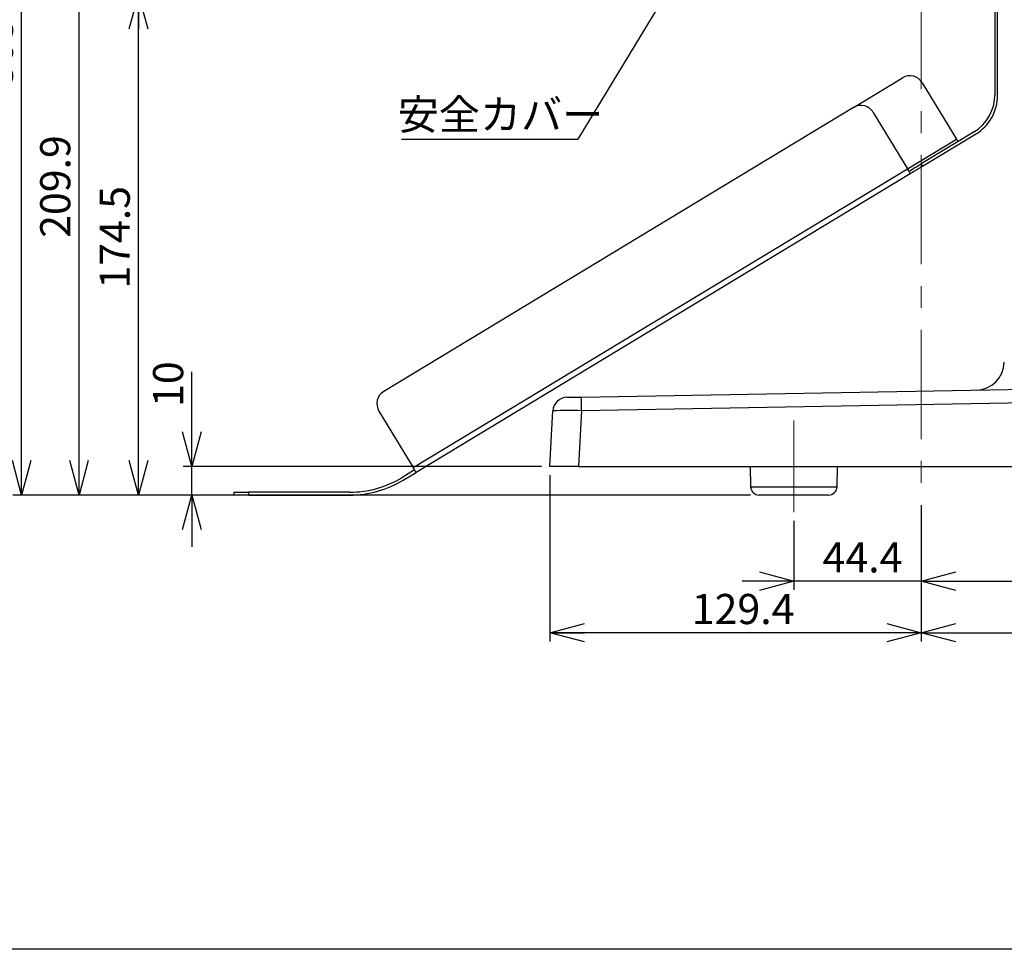
# Model space of a CAD drawing. Units: millimetres. Extents: x 6 to 594, y 9 to 411.
# Drawn here: x 204 to 318, y 15 to 123 of the extents above; entities that cross this region are included whole.
import ezdxf

# ---------------------------------------------------------------- set-up
doc = ezdxf.new("R2010")
doc.units = ezdxf.units.MM
doc.linetypes.add('CENTERX2', pattern=[20.32, 12.7, -2.54, 2.54, -2.54])
doc.layers.add('SLD-0', color=179, linetype='Continuous')
doc.layers.add('WAKU', color=5, linetype='Continuous')
doc.styles.add('SLDTEXTSTYLE0', font='TXT', dxfattribs={"width": 0.7, "bigfont": 'bigfont'})
doc.styles.get("Standard").update_dxf_attribs({"font": 'txt', "bigfont": 'bigfont'})
doc.dimstyles.new('SLDDIMSTYLE0', dxfattribs={"dimtxt": 3.5, "dimasz": 4, "dimexe": 0, "dimexo": 0.0625, "dimgap": 0.875, "dimtad": 3, "dimdec": 1, "dimlfac": 3, "dimrnd": 1e-09, "dimzin": 12, "dimdsep": 46, "dimtxsty": 'SLDTEXTSTYLE0', "dimblk1": 'OPEN30', "dimblk2": 'OPEN30', "dimsah": 1, "dimcen": 0.09, "dimadec": 0, "dimazin": 3, "dimtfac": 1, "dimtdec": 1, "dimtofl": 0, "dimtmove": 0, "dimatfit": 3, "dimldrblk": 'OPEN30', "dimfxl": 1, "dimfrac": 2, "dimtolj": 1, "dimtzin": 12, "dimarcsym": 0})
doc.dimstyles.new('SLDDIMSTYLE1', dxfattribs={"dimtxt": 3.5, "dimasz": 4, "dimexe": 0, "dimexo": 0.0625, "dimgap": 0.875, "dimtad": 3, "dimlfac": 3, "dimrnd": 1e-09, "dimzin": 12, "dimdsep": 46, "dimtxsty": 'SLDTEXTSTYLE0', "dimblk1": 'OPEN30', "dimblk2": 'OPEN30', "dimsah": 1, "dimcen": 0.09, "dimadec": 0, "dimazin": 3, "dimtfac": 1, "dimtofl": 0, "dimtmove": 0, "dimatfit": 3, "dimldrblk": 'OPEN30', "dimfxl": 1, "dimfrac": 2, "dimtolj": 1, "dimtzin": 12, "dimarcsym": 0})
doc.dimstyles.new('SLDDIMSTYLE2', dxfattribs={"dimtxt": 3.5, "dimasz": 4, "dimexe": 0, "dimexo": 0.0625, "dimgap": 0.875, "dimtad": 3, "dimlfac": 3, "dimrnd": 1e-09, "dimzin": 12, "dimdsep": 46, "dimtxsty": 'SLDTEXTSTYLE0', "dimblk1": 'OPEN30', "dimblk2": 'OPEN30', "dimsah": 1, "dimcen": 0.09, "dimadec": 0, "dimazin": 3, "dimtfac": 1, "dimtmove": 0, "dimatfit": 0, "dimldrblk": 'OPEN30', "dimfxl": 1, "dimfrac": 2, "dimtolj": 1, "dimtzin": 12, "dimarcsym": 0})
doc.dimstyles.new('SLDDIMSTYLE3', dxfattribs={"dimtxt": 3.5, "dimasz": 4, "dimexe": 0, "dimexo": 0.0625, "dimgap": 0.875, "dimtad": 3, "dimdec": 1, "dimlfac": 3, "dimrnd": 1e-09, "dimzin": 12, "dimdsep": 46, "dimtxsty": 'SLDTEXTSTYLE0', "dimblk1": 'OPEN30', "dimblk2": 'OPEN30', "dimsah": 1, "dimcen": 0.09, "dimadec": 0, "dimazin": 3, "dimtfac": 1, "dimtdec": 1, "dimtmove": 0, "dimatfit": 0, "dimldrblk": 'OPEN30', "dimfxl": 1, "dimfrac": 2, "dimtolj": 1, "dimtzin": 12, "dimarcsym": 0})
doc.dimstyles.new('SLDDIMSTYLE4', dxfattribs={"dimtxt": 0.18, "dimasz": 2.5, "dimexe": 0, "dimexo": 0.0625, "dimgap": 0, "dimtad": 0, "dimtih": 1, "dimtoh": 1, "dimdec": 0, "dimrnd": 1e-09, "dimzin": 0, "dimdsep": 46, "dimtxsty": 'Standard', "dimblk1": 'DOT', "dimblk2": 'DOT', "dimsah": 1, "dimcen": 0.09, "dimadec": 0, "dimazin": 0, "dimtfac": 2.5, "dimtdec": 0, "dimtofl": 0, "dimtmove": 0, "dimatfit": 3, "dimldrblk": 'DOT', "dimfxl": 1, "dimfrac": 2, "dimtolj": 1, "dimtzin": 0, "dimarcsym": 0})

# ---------------------------------------------------------------- blocks, each defined once
blk = doc.blocks.new('_Open30')
at = {"color": 0, "linetype": 'ByBlock', "lineweight": -2}
for p, q in [((-1, 0.267949), (0, 0)), ((0, 0), (-1, -0.267949)), ((0, 0), (-1, 0))]:
    blk.add_line(p, q, dxfattribs=at)
blk = doc.blocks.new('_D_7')
at = {"layer": 'SLD-0'}
for p, q in [((282.47, 125.83), (216.92, 125.83)), ((217.92, 67.66), (217.92, 125.83)), ((289.01, 67.66), (216.92, 67.66))]:
    blk.add_line(p, q, dxfattribs=at)
at = {"layer": 'SLD-0', "xscale": 4, "yscale": 4}
for p, rotation in [((217.92, 125.83, -0.12), 90), ((217.92, 67.66, -0.12), 270)]:
    blk.add_blockref('_Open30', p, dxfattribs=dict(at, rotation=rotation))
at = {"layer": 'SLD-0', "insert": (213.41, 91.65), "char_height": 3.5, "attachment_point": 1, "rotation": 90, "style": 'SLDTEXTSTYLE0'}
blk.add_mtext('174.5', dxfattribs=at)
blk = doc.blocks.new('_D_8')
at = {"layer": 'SLD-0'}
for p, q in [((245.61, 137.63), (210.01, 137.63)), ((211.01, 67.66), (211.01, 137.63)), ((289.01, 67.66), (210.01, 67.66))]:
    blk.add_line(p, q, dxfattribs=at)
at = {"layer": 'SLD-0', "xscale": 4, "yscale": 4}
for p, rotation in [((211.01, 137.63, -0.12), 90), ((211.01, 67.66, -0.12), 270)]:
    blk.add_blockref('_Open30', p, dxfattribs=dict(at, rotation=rotation))
at = {"layer": 'SLD-0', "insert": (206.5, 97.55), "char_height": 3.5, "attachment_point": 1, "rotation": 90, "style": 'SLDTEXTSTYLE0'}
blk.add_mtext('209.9', dxfattribs=at)
blk = doc.blocks.new('_D_9')
at = {"layer": 'SLD-0'}
for p, q in [((242.84, 168.66), (203.34, 168.66)), ((204.34, 67.66), (204.34, 168.66)), ((289.01, 67.66), (203.34, 67.66))]:
    blk.add_line(p, q, dxfattribs=at)
at = {"layer": 'SLD-0', "xscale": 4, "yscale": 4}
for p, rotation in [((204.34, 168.66, -0.12), 90), ((204.34, 67.66, -0.12), 270)]:
    blk.add_blockref('_Open30', p, dxfattribs=dict(at, rotation=rotation))
at = {"layer": 'SLD-0', "insert": (199.83, 115.1), "char_height": 3.5, "attachment_point": 1, "rotation": 90, "style": 'SLDTEXTSTYLE0'}
blk.add_mtext('303', dxfattribs=at)
blk = doc.blocks.new('_D_10')
at = {"layer": 'SLD-0'}
for p, q in [((224.12, 70.99), (224.12, 81.97)), ((264.71, 70.99), (223.12, 70.99)), ((224.12, 67.66), (224.12, 70.99)), ((289.01, 67.66), (223.12, 67.66)), ((224.12, 67.66), (224.12, 61.66))]:
    blk.add_line(p, q, dxfattribs=at)
at = {"layer": 'SLD-0', "xscale": 4, "yscale": 4}
for p, rotation in [((224.12, 70.99, -0.12), 270), ((224.12, 67.66, -0.12), 90)]:
    blk.add_blockref('_Open30', p, dxfattribs=dict(at, rotation=rotation))
at = {"layer": 'SLD-0', "insert": (219.61, 77.9), "char_height": 3.5, "attachment_point": 1, "rotation": 90, "style": 'SLDTEXTSTYLE0'}
blk.add_mtext('10', dxfattribs=at)
blk = doc.blocks.new('_D_11')
at = {"layer": 'SLD-0'}
for p, q in [((308.84, 66.47), (308.84, 56.66)), ((294.04, 64.66), (294.04, 56.66)), ((294.04, 57.66), (288.04, 57.66)), ((308.84, 57.66), (294.04, 57.66)), ((308.84, 57.66), (314.84, 57.66))]:
    blk.add_line(p, q, dxfattribs=at)
at = {"layer": 'SLD-0', "xscale": 4, "yscale": 4}
blk.add_blockref('_Open30', (294.04, 57.66, -0.12), dxfattribs=at)
at = {"layer": 'SLD-0', "xscale": 4, "yscale": 4, "rotation": 180}
blk.add_blockref('_Open30', (308.84, 57.66, -0.12), dxfattribs=at)
at = {"layer": 'SLD-0', "insert": (297.37, 62.17), "char_height": 3.5, "attachment_point": 1, "style": 'SLDTEXTSTYLE0'}
blk.add_mtext('44.4', dxfattribs=at)
blk = doc.blocks.new('_D_12')
at = {"layer": 'SLD-0'}
for p, q in [((308.84, 66.47), (308.84, 56.66)), ((364.04, 64.66), (364.04, 56.66)), ((308.84, 57.66), (364.04, 57.66))]:
    blk.add_line(p, q, dxfattribs=at)
at = {"layer": 'SLD-0', "xscale": 4, "yscale": 4, "rotation": 180}
blk.add_blockref('_Open30', (308.84, 57.66, -0.12), dxfattribs=at)
at = {"layer": 'SLD-0', "xscale": 4, "yscale": 4}
blk.add_blockref('_Open30', (364.04, 57.66, -0.12), dxfattribs=at)
at = {"layer": 'SLD-0', "insert": (331.35, 62.17), "char_height": 3.5, "attachment_point": 1, "style": 'SLDTEXTSTYLE0'}
blk.add_mtext('165.6', dxfattribs=at)
blk = doc.blocks.new('_D_13')
at = {"layer": 'SLD-0'}
for p, q in [((265.71, 69.99), (265.71, 50.66)), ((308.84, 66.47), (308.84, 50.66)), ((308.84, 51.66), (265.71, 51.66))]:
    blk.add_line(p, q, dxfattribs=at)
at = {"layer": 'SLD-0', "xscale": 4, "yscale": 4, "rotation": 180}
blk.add_blockref('_Open30', (265.71, 51.66, -0.12), dxfattribs=at)
at = {"layer": 'SLD-0', "xscale": 4, "yscale": 4}
blk.add_blockref('_Open30', (308.84, 51.66, -0.12), dxfattribs=at)
at = {"layer": 'SLD-0', "insert": (282.18, 56.17), "char_height": 3.5, "attachment_point": 1, "style": 'SLDTEXTSTYLE0'}
blk.add_mtext('129.4', dxfattribs=at)
blk = doc.blocks.new('_D_14')
at = {"layer": 'SLD-0'}
for p, q in [((372.37, 69.99), (372.37, 50.66)), ((308.84, 66.47), (308.84, 50.66)), ((308.84, 51.66), (372.37, 51.66))]:
    blk.add_line(p, q, dxfattribs=at)
at = {"layer": 'SLD-0', "xscale": 4, "yscale": 4, "rotation": 180}
blk.add_blockref('_Open30', (308.84, 51.66, -0.12), dxfattribs=at)
at = {"layer": 'SLD-0', "xscale": 4, "yscale": 4}
blk.add_blockref('_Open30', (372.37, 51.66, -0.12), dxfattribs=at)
at = {"layer": 'SLD-0', "insert": (335.51, 56.17), "char_height": 3.5, "attachment_point": 1, "style": 'SLDTEXTSTYLE0'}
blk.add_mtext('190.6', dxfattribs=at)
blk = doc.blocks.new('SW_NOTE_0_16')
at = {"layer": 'SLD-0', "color": 0}
blk.add_line((-20.47, 0), (0, 0), dxfattribs=at)
at = {"layer": 'SLD-0', "color": 0, "insert": (-20.9, 4.6), "char_height": 3.5, "attachment_point": 1, "style": 'SLDTEXTSTYLE0'}
blk.add_mtext('安全カバー', dxfattribs=at)
blk = doc.blocks.new('_Dot')
at = {"color": 0, "linetype": 'ByBlock', "lineweight": -2}
blk.add_line((-0.5, 0), (-1, 0), dxfattribs=at)
at = {"color": 0, "linetype": 'ByBlock', "const_width": 0.5}
blk.add_lwpolyline([(-0.25, 0, 1), (0.25, 0, 1)], format="xyb", close=True, dxfattribs=at)

msp = doc.modelspace()

# ---------------------------------------------------------------- linework, layer by layer
at = {"color": 7, "linetype": 'Continuous', "lineweight": 25}
for p, q in [((317.373, 124.6583), (317.373, 114.1447)), ((317.7064, 114.1447), (317.7064, 124.6583)), ((300.9615, 112.6982), (306.6664, 116.1476)), ((308.955, 115.5838), (312.9219, 109.0232)), ((300.9615, 112.6982), (246.4095, 79.7132)), ((303.2501, 112.1343), (307.217, 105.5737)), ((314.9601, 109.866), (308.8157, 106.1508)), ((307.217, 105.5737), (312.9219, 109.0232)), ((308.9882, 105.8656), (315.1326, 109.5808)), ((249.8126, 70.864), (307.217, 105.5737)), ((308.8157, 106.1508), (308.9882, 105.8656)), ((307.5619, 105.0032), (250.1575, 70.2935)), ((269.3455, 79.0479), (368.5849, 80.7801)), ((368.614, 79.2009), (269.3746, 77.4687)), ((245.8457, 77.4246), (249.8126, 70.864)), ((265.7064, 70.9917), (266.0443, 77.4396)), ((269.3746, 77.4687), (269.0351, 70.9917)), ((269.0351, 70.9917), (265.7064, 70.9917)), ((269.0351, 70.9917), (369.0443, 70.9917)), ((288.9564, 70.9917), (289.0153, 68.6334)), ((299.0641, 68.6334), (299.123, 70.9917)), ((249.985, 70.5788), (248.49, 69.6748)), ((248.6625, 69.3896), (250.1575, 70.2935)), ((289.0153, 68.6334), (299.0641, 68.6334)), ((229.0397, 67.6583), (229.0397, 67.9917)), ((229.0397, 67.9917), (230.7064, 67.9917)), ((230.7064, 67.6583), (229.0397, 67.6583)), ((230.7064, 67.9917), (230.7064, 67.6583)), ((242.4534, 67.9917), (230.7064, 67.9917)), ((230.7064, 67.6583), (242.4534, 67.6583)), ((298.0644, 67.6583), (290.015, 67.6583))]:
    msp.add_line(p, q, dxfattribs=at)
at = {"color": 7, "linetype": 'Continuous', "lineweight": 25, "flags": 128}
for points in [[(312.9219, 109.0232), (312.9555, 108.9675), (312.9879, 108.914), (313.0177, 108.8647), (313.0438, 108.8215), (313.0653, 108.786), (313.0812, 108.7596), (313.091, 108.7434), (313.0944, 108.7379)], [(307.217, 105.5737), (307.2843, 105.4624), (307.349, 105.3554), (307.4086, 105.2568), (307.4609, 105.1703), (307.5038, 105.0994), (307.5357, 105.0466), (307.5553, 105.0142), (307.5619, 105.0032)], [(307.3895, 105.2885), (307.4169, 105.305), (307.498, 105.3541), (307.6298, 105.4338), (307.8072, 105.541), (308.0233, 105.6717), (308.2699, 105.8208), (308.5375, 105.9826), (308.8157, 106.1508)], [(308.9882, 105.8656), (308.7099, 105.6973), (308.4424, 105.5356), (308.1958, 105.3865), (307.9797, 105.2558), (307.8023, 105.1485), (307.6705, 105.0689), (307.5894, 105.0198), (307.5619, 105.0032)], [(267.6796, 79.0188), (267.7115, 79.0194), (267.8063, 79.021), (267.9601, 79.0237), (268.1672, 79.0273), (268.4196, 79.0317), (268.7076, 79.0367), (269.0202, 79.0422), (269.3455, 79.0479)], [(250.1575, 70.2935), (250.1509, 70.3045), (250.1312, 70.337), (250.0993, 70.3897), (250.0565, 70.4606), (250.0042, 70.5471), (249.9446, 70.6457), (249.8798, 70.7527), (249.8126, 70.864)]]:
    msp.add_lwpolyline(points, dxfattribs=at)
at = {"color": 7, "linetype": 'Continuous', "lineweight": 25}
for centre, radius, start, end in [((307.5288, 114.7214), 1.6667, 31.159404, 121.15923), ((312.373, 114.1447), 5, 301.159027, 0.000034), ((312.373, 114.1447), 5.3334, 301.15946, 359.999741), ((301.8239, 111.2719), 1.6667, 31.159256, 121.159261), ((315.1463, 83.1812), 3.3333, 270.999854, 358.500335), ((247.2719, 78.287), 1.6667, 121.159625, 211.158716), ((267.7086, 77.3524), 1.6666, 90.999376, 177.001359), ((-158.6639, 70.3745), 428.0972, 0.949514, 1.160906), ((267.9885, 45.4885), 32.0102, 87.518327, 93.482166), ((242.4534, 79.6582), 11.6665, 269.999852, 301.159607), ((242.4534, 79.6585), 12.0001, 270.000069, 301.159135), ((290.015, 68.6583), 0.9999, 181.429007, 270.00288), ((298.0644, 68.6584), 1, 270.001026, 358.567086)]:
    msp.add_arc(centre, radius, start, end, dxfattribs=at)
at = {"layer": 'SLD-0', "linetype": 'CENTERX2', "lineweight": 18}
for p, q in [((308.8397, 249.4317), (308.8397, 67.4678)), ((294.0397, 65.6583), (294.0397, 76.325))]:
    msp.add_line(p, q, dxfattribs=at)
at = {"layer": 'WAKU', "color": 7}
msp.add_line((583.625, 14.875), (8.625, 14.875), dxfattribs=at)

# ---------------------------------------------------------------- block references
at = {"layer": 'SLD-0'}
msp.add_blockref('SW_NOTE_0_16', (268.9268, 109.0362), dxfattribs=at)

# ---------------------------------------------------------------- dimensions: what is measured, and where the dimension line sits
for base, p2, dimstyle, picture, middle in [((204.3386, 168.6583), (243.8397, 168.6583), 'SLDDIMSTYLE1', '_D_9', (204.3386, 118.1583)), ((211.011, 137.625), (246.6063, 137.625), 'SLDDIMSTYLE0', '_D_8', (211.011, 102.6417)), ((217.9217, 125.825), (283.468, 125.825), 'SLDDIMSTYLE0', '_D_7', (217.9217, 96.7417)), ((224.1176, 70.9917), (265.7063, 70.9917), 'SLDDIMSTYLE2', '_D_10', (224.1176, 79.9358))]:
    dim = msp.add_linear_dim(base=base, p1=(290.015, 67.6583), p2=p2, angle=90, dimstyle=dimstyle, dxfattribs=at)
    dim.commit()
    dim.dimension.update_dxf_attribs({"geometry": picture, "text_midpoint": middle, "dimtype": 160})
for base, p2, dimstyle, picture, middle in [((265.7063, 51.6583), (265.7063, 70.9917), 'SLDDIMSTYLE0', '_D_13', (287.273, 51.6583)), ((372.373, 51.6583), (372.373, 70.9917), 'SLDDIMSTYLE0', '_D_14', (340.6063, 51.6583)), ((294.0397, 57.6583), (294.0397, 65.6583), 'SLDDIMSTYLE3', '_D_11', (301.4397, 57.6583)), ((364.0397, 57.6583), (364.0397, 65.6583), 'SLDDIMSTYLE0', '_D_12', (336.4397, 57.6583))]:
    dim = msp.add_linear_dim(base=base, p1=(308.8397, 67.4678), p2=p2, dimstyle=dimstyle, dxfattribs=at)
    dim.commit()
    dim.dimension.update_dxf_attribs({"geometry": picture, "text_midpoint": middle, "dimtype": 160})

# ---------------------------------------------------------------- leaders
msp.add_leader([(282.3705, 131.1593), (268.9268, 109.0362)], dimstyle='SLDDIMSTYLE4', dxfattribs=at)

doc.saveas('drawing.dxf')
